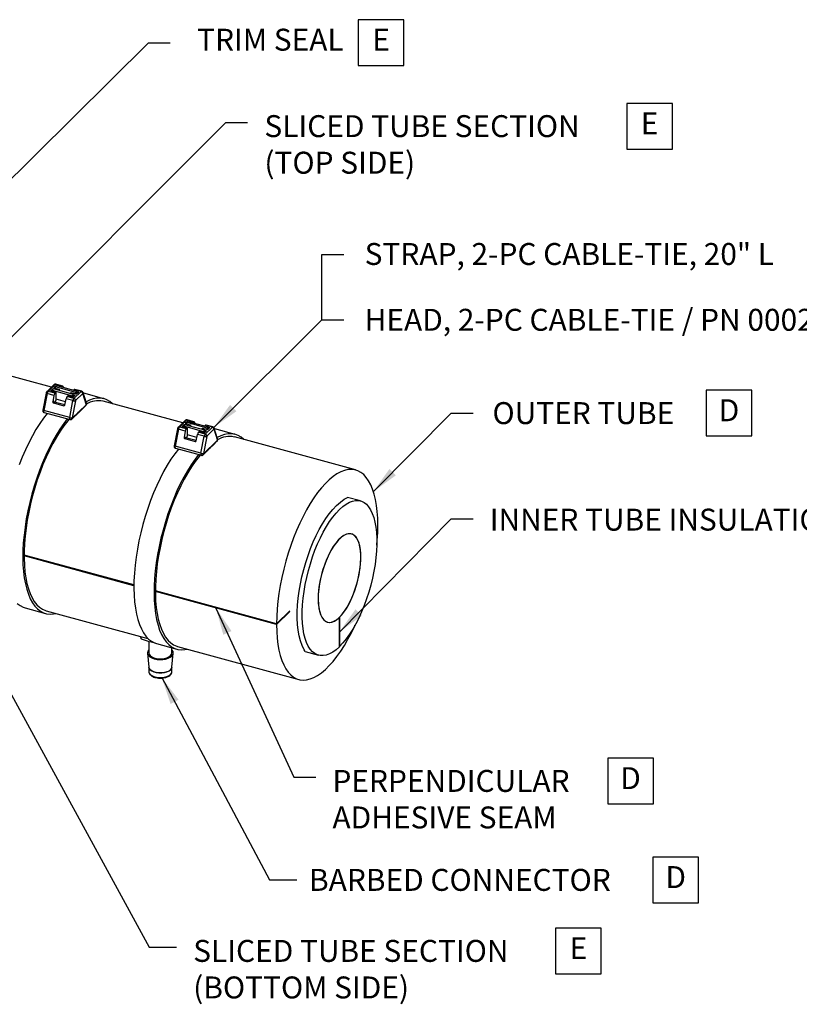
# Model space of a CAD drawing. Extents: x 0.3 to 37.6, y -3.7 to 7.8.
# Drawn here: x 3.9 to 6.8, y 1.2 to 4.8 of the extents above; entities that cross this region are included whole.
import ezdxf
from ezdxf.enums import TextEntityAlignment as Align

# ---------------------------------------------------------------- set-up
doc = ezdxf.new("R2010")
doc.units = 0
doc.header["$MEASUREMENT"] = 0
doc.linetypes.add('PHANTOM', pattern=[0.5, 0.25, -0.05, 0.05, -0.05, 0.05, -0.05])
doc.layers.get('0').update_dxf_attribs({"linetype": 'CONTINUOUS'})
doc.layers.add('TXT', color=4, linetype='CONTINUOUS')
doc.styles.add('ARIAL', font='ARIAL.TTF')
doc.styles.get("Standard").update_dxf_attribs({"font": 'simplex.shx'})
doc.dimstyles.get("Standard").update_dxf_attribs({"dimtxt": 0.18, "dimasz": 0.18, "dimexe": 0.18, "dimexo": 0.0625, "dimgap": 0.09, "dimtad": 0, "dimtih": 1, "dimtoh": 1, "dimdec": 4, "dimzin": 0, "dimdsep": 46, "dimtxsty": 'Standard', "dimcen": 0.09, "dimadec": 0, "dimazin": 0, "dimtfac": 1, "dimtdec": 4, "dimtofl": 0, "dimtmove": 0, "dimatfit": 3, "dimfxl": 1, "dimtolj": 1, "dimtzin": 0, "dimarcsym": 0})

msp = doc.modelspace()

# ---------------------------------------------------------------- linework, layer by layer
at = {"color": 7, "linetype": 'Continuous', "lineweight": -3}
for p, q in [((4.0523, 3.4925), (3.7252, 3.5814)), ((4.0617, 3.5017), (4.0356, 3.4762)), ((4.0569, 3.486), (4.0491, 3.4784)), ((4.0597, 3.4861), (4.0551, 3.4816)), ((4.059, 3.4854), (4.0569, 3.486)), ((4.0569, 3.4833), (4.0569, 3.486)), ((4.1334, 3.4661), (4.0597, 3.4861)), ((4.0693, 3.4981), (4.0615, 3.4906)), ((4.0615, 3.4906), (4.0807, 3.4853)), ((4.0662, 3.4894), (4.0675, 3.4931)), ((4.0662, 3.4893), (4.0662, 3.4894)), ((4.0675, 3.489), (4.0662, 3.4894)), ((4.0675, 3.4937), (4.0722, 3.4983)), ((4.1412, 3.4737), (4.0675, 3.4937)), ((4.0675, 3.4889), (4.0675, 3.4937)), ((4.0679, 3.4941), (4.0693, 3.4981)), ((4.0936, 3.4967), (4.0685, 3.5035)), ((4.0693, 3.4981), (4.0714, 3.4976)), ((4.0722, 3.4983), (4.1459, 3.4783)), ((4.0807, 3.4853), (4.0768, 3.4815)), ((4.0807, 3.4853), (4.0807, 3.4804)), ((4.0914, 3.4958), (4.0892, 3.4937)), ((4.0949, 3.495), (4.096, 3.4918)), ((4.1356, 3.4838), (4.1334, 3.4816)), ((4.1628, 3.4779), (4.1378, 3.4847)), ((4.033, 3.4712), (4.0209, 3.4094)), ((4.0682, 3.4732), (4.0491, 3.4784)), ((4.0551, 3.4816), (4.1288, 3.4616)), ((4.0551, 3.4768), (4.0551, 3.4816)), ((4.0618, 3.4626), (4.0573, 3.4396)), ((4.0682, 3.4732), (4.0653, 3.4704)), ((4.0698, 3.449), (4.0658, 3.4378)), ((4.0698, 3.4719), (4.0682, 3.4732)), ((4.1039, 3.4397), (4.0698, 3.449)), ((4.1015, 3.4276), (4.106, 3.4506)), ((4.1125, 3.4612), (4.1095, 3.4583)), ((4.1316, 3.456), (4.1125, 3.4612)), ((4.1249, 3.4733), (4.121, 3.4695)), ((4.1249, 3.4733), (4.1441, 3.4681)), ((4.1288, 3.4616), (4.1334, 3.4661)), ((4.1288, 3.4568), (4.1288, 3.4616)), ((4.1316, 3.456), (4.1394, 3.4636)), ((4.1334, 3.4577), (4.1334, 3.4661)), ((4.1394, 3.4636), (4.1334, 3.4652)), ((4.1459, 3.4783), (4.1412, 3.4737)), ((4.1412, 3.4689), (4.1412, 3.4737)), ((4.1441, 3.4681), (4.1519, 3.4757)), ((4.1459, 3.4725), (4.1459, 3.4783)), ((4.1459, 3.4773), (4.1519, 3.4757)), ((4.1798, 3.4349), (4.1677, 3.4731)), ((4.2438, 3.4508), (4.1701, 3.4708)), ((4.0595, 3.4353), (4.0978, 3.4249)), ((4.1013, 3.4282), (4.0629, 3.4386)), ((4.1641, 3.4125), (4.1774, 3.4254)), ((4.5313, 3.3623), (4.2411, 3.4412)), ((4.026, 3.4002), (4.1203, 3.3745)), ((4.1272, 3.3764), (4.1408, 3.3897)), ((4.5121, 3.341), (4.5, 3.2792)), ((4.5407, 3.3715), (4.5147, 3.346)), ((4.5359, 3.3558), (4.5281, 3.3482)), ((4.5473, 3.343), (4.5281, 3.3482)), ((4.5388, 3.3559), (4.5341, 3.3514)), ((4.5341, 3.3514), (4.6078, 3.3314)), ((4.5341, 3.3466), (4.5341, 3.3514)), ((4.5381, 3.3552), (4.5359, 3.3558)), ((4.5359, 3.3531), (4.5359, 3.3558)), ((4.6125, 3.3359), (4.5388, 3.3559)), ((4.5484, 3.3679), (4.5406, 3.3604)), ((4.5406, 3.3604), (4.5597, 3.3551)), ((4.5473, 3.343), (4.5444, 3.3402)), ((4.5453, 3.3592), (4.5466, 3.3629)), ((4.5453, 3.3591), (4.5453, 3.3592)), ((4.5466, 3.3588), (4.5453, 3.3592)), ((4.5466, 3.3635), (4.5512, 3.3681)), ((4.6203, 3.3435), (4.5466, 3.3635)), ((4.5466, 3.3587), (4.5466, 3.3635)), ((4.5469, 3.3639), (4.5484, 3.3679)), ((4.5489, 3.3417), (4.5473, 3.343)), ((4.5726, 3.3665), (4.5476, 3.3733)), ((4.5484, 3.3679), (4.5505, 3.3674)), ((4.5512, 3.3681), (4.6249, 3.3481)), ((4.5597, 3.3551), (4.5558, 3.3513)), ((4.5597, 3.3551), (4.5597, 3.3502)), ((4.5704, 3.3656), (4.5683, 3.3635)), ((4.574, 3.3648), (4.575, 3.3616)), ((4.604, 3.3431), (4.6, 3.3393)), ((4.604, 3.3431), (4.6231, 3.3379)), ((4.6147, 3.3536), (4.6125, 3.3514)), ((4.6419, 3.3477), (4.6169, 3.3545)), ((4.6249, 3.3481), (4.6203, 3.3435)), ((4.6203, 3.3387), (4.6203, 3.3435)), ((4.6231, 3.3379), (4.6309, 3.3455)), ((4.6249, 3.3423), (4.6249, 3.3481)), ((4.6249, 3.3471), (4.6309, 3.3455)), ((4.6589, 3.3047), (4.6468, 3.3429)), ((4.7228, 3.3206), (4.6491, 3.3406)), ((4.5408, 3.3324), (4.5363, 3.3094)), ((4.5386, 3.3051), (4.5769, 3.2947)), ((4.5803, 3.298), (4.542, 3.3084)), ((4.5489, 3.3188), (4.5449, 3.3076)), ((4.5829, 3.3095), (4.5489, 3.3188)), ((4.5805, 3.2974), (4.5851, 3.3204)), ((4.5915, 3.331), (4.5886, 3.3281)), ((4.6107, 3.3258), (4.5915, 3.331)), ((4.6078, 3.3314), (4.6125, 3.3359)), ((4.6078, 3.3266), (4.6078, 3.3314)), ((4.6107, 3.3258), (4.6185, 3.3334)), ((4.6125, 3.3275), (4.6125, 3.3359)), ((4.6185, 3.3334), (4.6125, 3.335)), ((5.1624, 3.1908), (4.7202, 3.311)), ((4.505, 3.27), (4.5994, 3.2443)), ((4.6432, 3.2823), (4.6565, 3.2952)), ((4.6062, 3.2462), (4.6199, 3.2595)), ((5.18, 3.078), (5.1329, 3.0908)), ((4.3533, 2.7714), (3.9526, 2.8803)), ((4.3533, 2.7685), (3.9526, 2.8774)), ((4.8739, 2.6299), (4.4316, 2.7501)), ((4.8739, 2.6271), (4.4316, 2.7472)), ((3.9572, 2.6876), (4.0309, 2.6675)), ((4.0335, 2.6772), (4.4043, 2.5764)), ((4.8739, 2.6299), (4.9225, 2.6774)), ((4.9225, 2.6745), (4.8739, 2.6271)), ((5.1031, 2.6532), (5.1031, 2.5461)), ((5.104, 2.547), (5.104, 2.6542)), ((4.3794, 2.5748), (4.3787, 2.5834)), ((4.3794, 2.5748), (4.3794, 2.5832)), ((4.4083, 2.5648), (4.4083, 2.5236)), ((4.4304, 2.5593), (4.4162, 2.5622)), ((4.4362, 2.5574), (4.5099, 2.5373)), ((4.4026, 2.5224), (4.4076, 2.4712)), ((4.4916, 2.5236), (4.4916, 2.5423)), ((4.4922, 2.4712), (4.4972, 2.5224)), ((4.5126, 2.547), (4.9548, 2.4268)), ((4.9785, 2.5283), (5.027, 2.5151)), ((5.1031, 2.5473), (5.104, 2.547)), ((4.4076, 2.4717), (4.4076, 2.4551)), ((4.4076, 2.4712), (4.4079, 2.4695)), ((4.4923, 2.4551), (4.4923, 2.4717))]:
    msp.add_line(p, q, dxfattribs=at)
at = {"color": 8, "linetype": 'PHANTOM', "lineweight": -3}
for p, q in [((4.0663, 3.5026), (4.0403, 3.4772)), ((4.0914, 3.4958), (4.0663, 3.5026)), ((4.1607, 3.477), (4.1356, 3.4838)), ((4.0367, 3.4695), (4.0246, 3.4076)), ((4.0618, 3.4626), (4.0367, 3.4695)), ((4.0653, 3.4704), (4.0403, 3.4772)), ((4.0698, 3.449), (4.0698, 3.4719)), ((4.1311, 3.4438), (4.106, 3.4506)), ((4.1346, 3.4515), (4.1095, 3.4583)), ((4.1346, 3.4515), (4.1607, 3.477)), ((4.1666, 3.4696), (4.1405, 3.4442)), ((4.1794, 3.4313), (4.1673, 3.4695)), ((4.0573, 3.4396), (4.06, 3.4423)), ((4.0629, 3.4386), (4.0595, 3.4353)), ((4.0978, 3.4249), (4.1013, 3.4282)), ((4.119, 3.382), (4.1311, 3.4438)), ((4.1398, 3.4427), (4.1277, 3.3809)), ((4.1284, 3.3795), (4.1787, 3.4286)), ((4.119, 3.382), (4.0246, 3.4076)), ((4.5454, 3.3724), (4.5193, 3.347)), ((4.5444, 3.3402), (4.5193, 3.347)), ((4.5704, 3.3656), (4.5454, 3.3724)), ((4.5489, 3.3188), (4.5489, 3.3417)), ((4.6137, 3.3213), (4.6397, 3.3468)), ((4.6397, 3.3468), (4.6147, 3.3536)), ((4.5158, 3.3393), (4.5037, 3.2774)), ((4.5408, 3.3324), (4.5158, 3.3393)), ((4.5363, 3.3094), (4.539, 3.3121)), ((4.542, 3.3084), (4.5386, 3.3051)), ((4.6101, 3.3136), (4.5851, 3.3204)), ((4.6137, 3.3213), (4.5886, 3.3281)), ((4.598, 3.2518), (4.6101, 3.3136)), ((4.6189, 3.3125), (4.6068, 3.2507)), ((4.6456, 3.3394), (4.6196, 3.314)), ((4.6584, 3.3011), (4.6463, 3.3393)), ((4.598, 3.2518), (4.5037, 3.2774)), ((4.5769, 3.2947), (4.5803, 3.298)), ((4.6075, 3.2493), (4.6577, 3.2984))]:
    msp.add_line(p, q, dxfattribs=at)
at = {"color": 7, "linetype": 'Continuous', "lineweight": -3, "flags": 128}
for points in [[(4.1701, 3.4708), (4.1695, 3.471), (4.1683, 3.4713)], [(4.2757, 3.4318), (4.2658, 3.4402), (4.2548, 3.4467), (4.2432, 3.451), (4.2309, 3.4529), (4.2182, 3.4527), (4.2049, 3.4501), (4.1913, 3.4453), (4.1786, 3.4389)], [(4.0367, 3.3973), (4.0236, 3.3802), (4.0097, 3.36), (3.996, 3.3382), (3.9828, 3.3149), (3.97, 3.2902), (3.9577, 3.2643), (3.9461, 3.2374), (3.9352, 3.2095)], [(4.1104, 3.3772), (4.0973, 3.3602), (4.0834, 3.34), (4.0697, 3.3182), (4.0565, 3.2949), (4.0437, 3.2702), (4.0314, 3.2443), (4.0198, 3.2173), (4.0089, 3.1894), (3.9987, 3.1608), (3.9893, 3.1316), (3.9807, 3.102), (3.9731, 3.0721), (3.9664, 3.0421), (3.9607, 3.0123), (3.956, 2.9827), (3.9524, 2.9535), (3.9498, 2.925), (3.9483, 2.8972), (3.9479, 2.8704), (3.9486, 2.8447), (3.9504, 2.8202), (3.9533, 2.7971), (3.9573, 2.7755), (3.9623, 2.7555), (3.9683, 2.7373), (3.9752, 2.721), (3.9832, 2.7066), (3.992, 2.6943), (4.0016, 2.6841), (4.012, 2.676), (4.0232, 2.6702), (4.035, 2.6666), (4.0474, 2.6652), (4.0604, 2.6662), (4.0681, 2.6678)], [(4.1162, 3.3756), (4.112, 3.3705), (4.098, 3.3523), (4.0842, 3.3323), (4.0707, 3.3107), (4.0577, 3.2876), (4.0451, 3.2631), (4.033, 3.2375), (4.0216, 3.2107), (4.0109, 3.1831), (4.0009, 3.1548), (3.9917, 3.1259), (3.9834, 3.0965), (3.976, 3.067), (3.9695, 3.0374), (3.9641, 3.008), (3.9597, 2.9788), (3.9563, 2.9501), (3.954, 2.9221), (3.9528, 2.8949), (3.9527, 2.8687), (3.9536, 2.8436), (3.9557, 2.8197), (3.9589, 2.7973), (3.9631, 2.7765), (3.9683, 2.7573), (3.9745, 2.7399), (3.9817, 2.7244), (3.9899, 2.7109), (3.9989, 2.6994), (4.0087, 2.6901), (4.0193, 2.683), (4.0306, 2.6781), (4.0335, 2.6772)], [(4.6491, 3.3406), (4.6485, 3.3408), (4.6474, 3.3411)], [(4.7548, 3.3016), (4.7448, 3.31), (4.7339, 3.3165), (4.7222, 3.3208), (4.71, 3.3228), (4.6972, 3.3225), (4.684, 3.3199), (4.6703, 3.3151), (4.6576, 3.3087)], [(4.5157, 3.2671), (4.5027, 3.25), (4.4887, 3.2298), (4.4751, 3.208), (4.4618, 3.1847), (4.449, 3.16), (4.4368, 3.1341), (4.4252, 3.1072), (4.4142, 3.0793), (4.404, 3.0506), (4.3946, 3.0214), (4.3861, 2.9918), (4.3784, 2.9619), (4.3717, 2.9319), (4.366, 2.9021), (4.3613, 2.8725), (4.3577, 2.8433), (4.3552, 2.8148), (4.3537, 2.787), (4.3533, 2.7602), (4.354, 2.7345), (4.3558, 2.71), (4.3587, 2.6869), (4.3626, 2.6653), (4.3676, 2.6454), (4.3736, 2.6272), (4.3806, 2.6108), (4.3885, 2.5965), (4.3973, 2.5841), (4.407, 2.5739), (4.4174, 2.5658), (4.4286, 2.56), (4.4362, 2.5574)], [(4.5894, 3.247), (4.5764, 3.23), (4.5624, 3.2098), (4.5488, 3.188), (4.5355, 3.1647), (4.5227, 3.14), (4.5105, 3.1141), (4.4989, 3.0871), (4.4879, 3.0592), (4.4777, 3.0306), (4.4683, 3.0014), (4.4598, 2.9718), (4.4521, 2.9419), (4.4454, 2.9119), (4.4397, 2.8821), (4.435, 2.8525), (4.4314, 2.8233), (4.4289, 2.7948), (4.4274, 2.767), (4.427, 2.7402), (4.4277, 2.7145), (4.4295, 2.69), (4.4324, 2.6669), (4.4363, 2.6453), (4.4413, 2.6253), (4.4473, 2.6071), (4.4543, 2.5908), (4.4622, 2.5764), (4.471, 2.5641), (4.4807, 2.5539), (4.4911, 2.5458), (4.5023, 2.54), (4.5141, 2.5364), (4.5265, 2.535), (4.5394, 2.536), (4.5471, 2.5376)], [(4.5953, 3.2454), (4.591, 3.2403), (4.577, 3.2221), (4.5632, 3.2021), (4.5498, 3.1805), (4.5367, 3.1574), (4.5241, 3.1329), (4.5121, 3.1073), (4.5007, 3.0805), (4.4899, 3.0529), (4.4799, 3.0246), (4.4708, 2.9957), (4.4625, 2.9663), (4.455, 2.9368), (4.4486, 2.9072), (4.4431, 2.8778), (4.4387, 2.8486), (4.4354, 2.8199), (4.4331, 2.7919), (4.4318, 2.7647), (4.4317, 2.7385), (4.4327, 2.7134), (4.4348, 2.6895), (4.4379, 2.6671), (4.4421, 2.6463), (4.4474, 2.6271), (4.4536, 2.6097), (4.4608, 2.5942), (4.4689, 2.5807), (4.4779, 2.5692), (4.4877, 2.5599), (4.4983, 2.5528), (4.5096, 2.5479), (4.5126, 2.547)], [(5.2395, 2.9166), (5.2412, 2.9353), (5.2428, 2.9626), (5.2433, 2.9891), (5.2428, 3.0145), (5.2412, 3.0387), (5.2385, 3.0616), (5.2347, 3.083), (5.23, 3.1027), (5.2242, 3.1208), (5.2174, 3.137), (5.2098, 3.1513), (5.2012, 3.1636), (5.1918, 3.1739), (5.1816, 3.182), (5.1708, 3.1879), (5.1592, 3.1916), (5.1471, 3.193), (5.1344, 3.1922), (5.1213, 3.1892), (5.1078, 3.1839), (5.0941, 3.1764), (5.0801, 3.1668), (5.066, 3.1551), (5.0519, 3.1414), (5.0378, 3.1257), (5.0238, 3.1081), (5.0101, 3.0888), (4.9966, 3.0679), (4.9835, 3.0455), (4.9708, 3.0216), (4.9586, 2.9965), (4.947, 2.9704), (4.9361, 2.9432), (4.9259, 2.9153), (4.9165, 2.8868), (4.9078, 2.8578), (4.9001, 2.8285), (4.8933, 2.7991), (4.8875, 2.7698), (4.8827, 2.7407), (4.8789, 2.712), (4.8761, 2.6838), (4.8745, 2.6564), (4.8739, 2.6299), (4.8739, 2.6299)], [(5.1031, 2.5461), (5.0909, 2.5353), (5.0788, 2.5266), (5.0669, 2.52), (5.0553, 2.5157), (5.0441, 2.5136), (5.0334, 2.5139), (5.0232, 2.5163), (5.0137, 2.5211), (5.0049, 2.528), (4.9969, 2.5371), (4.9898, 2.5483), (4.9835, 2.5615), (4.9783, 2.5766), (4.974, 2.5934), (4.9708, 2.6119), (4.9686, 2.6318), (4.9676, 2.6531), (4.9676, 2.6755), (4.9687, 2.6989), (4.9709, 2.7231), (4.9741, 2.7479), (4.9784, 2.773), (4.9838, 2.7984), (4.99, 2.8237), (4.9972, 2.8489), (5.0052, 2.8736), (5.0141, 2.8977), (5.0236, 2.9209), (5.0338, 2.9432), (5.0445, 2.9643), (5.0558, 2.984), (5.0674, 3.0023), (5.0793, 3.0189), (5.0914, 3.0337), (5.1035, 3.0466), (5.1157, 3.0575), (5.1278, 3.0663), (5.1397, 3.0729), (5.1513, 3.0773), (5.1625, 3.0795), (5.1733, 3.0793), (5.1835, 3.077), (5.193, 3.0723), (5.2018, 3.0655), (5.2099, 3.0564), (5.2171, 3.0453), (5.2233, 3.0322), (5.2286, 3.0172), (5.2329, 3.0005), (5.2362, 2.9821), (5.2384, 2.9622), (5.2395, 2.9409), (5.2395, 2.9186), (5.2385, 2.8952), (5.2363, 2.871), (5.2331, 2.8463), (5.2288, 2.8211), (5.2236, 2.7958), (5.2173, 2.7704), (5.2102, 2.7453), (5.2022, 2.7206), (5.1934, 2.6964), (5.1839, 2.6731), (5.1737, 2.6508), (5.163, 2.6297), (5.1518, 2.6099), (5.1402, 2.5916), (5.1283, 2.5749), (5.1162, 2.56), (5.104, 2.547)], [(5.0258, 2.7207), (5.0263, 2.7043), (5.0279, 2.6892), (5.0306, 2.6757), (5.0343, 2.6638), (5.039, 2.6538), (5.0446, 2.6458), (5.051, 2.6399), (5.0582, 2.6362), (5.066, 2.6348), (5.0743, 2.6357), (5.083, 2.6388), (5.0921, 2.6441), (5.1012, 2.6515), (5.1105, 2.661), (5.1196, 2.6724), (5.1285, 2.6856), (5.137, 2.7003), (5.1451, 2.7163), (5.1526, 2.7335), (5.1594, 2.7515), (5.1654, 2.7702), (5.1705, 2.7893), (5.1747, 2.8085), (5.1779, 2.8275), (5.1801, 2.846), (5.1812, 2.8639), (5.1812, 2.8808), (5.1801, 2.8966), (5.1779, 2.9109), (5.1747, 2.9236), (5.1705, 2.9346), (5.1654, 2.9436), (5.1594, 2.9506), (5.1526, 2.9553), (5.1451, 2.9579), (5.137, 2.9582), (5.1285, 2.9562), (5.1196, 2.952), (5.1105, 2.9456), (5.1012, 2.9371), (5.0921, 2.9267), (5.083, 2.9144), (5.0743, 2.9004), (5.066, 2.885), (5.0582, 2.8684), (5.051, 2.8507), (5.0446, 2.8323), (5.039, 2.8134), (5.0343, 2.7943), (5.0306, 2.7752), (5.0279, 2.7563), (5.0263, 2.7381), (5.0258, 2.7207)], [(5.104, 2.6542), (5.1132, 2.6643), (5.1223, 2.6762), (5.131, 2.6898), (5.1394, 2.7049), (5.1473, 2.7212), (5.1546, 2.7386), (5.1612, 2.7569), (5.1669, 2.7757), (5.1718, 2.7948), (5.1757, 2.8139), (5.1787, 2.8327), (5.1805, 2.8511), (5.1813, 2.8687), (5.181, 2.8853), (5.1796, 2.9006), (5.1772, 2.9145), (5.1737, 2.9268), (5.1692, 2.9372), (5.1639, 2.9457), (5.1576, 2.952), (5.1507, 2.9562), (5.143, 2.9582), (5.1348, 2.9579), (5.1262, 2.9554), (5.1173, 2.9506), (5.1081, 2.9437), (5.0989, 2.9347), (5.0898, 2.9238), (5.0809, 2.9111), (5.0722, 2.8968), (5.0641, 2.8811), (5.0564, 2.8643), (5.0495, 2.8464), (5.0432, 2.8279), (5.0379, 2.809), (5.0334, 2.7898), (5.0299, 2.7708), (5.0275, 2.7521), (5.0261, 2.7341), (5.0258, 2.7169), (5.0266, 2.7008), (5.0284, 2.6861), (5.0314, 2.6729), (5.0353, 2.6615), (5.0401, 2.6519), (5.0459, 2.6444), (5.0525, 2.639), (5.0598, 2.6358), (5.0677, 2.6348), (5.0761, 2.6361), (5.0848, 2.6396), (5.0939, 2.6454), (5.1031, 2.6532)], [(3.9279, 2.7041), (3.9383, 2.696), (3.9495, 2.6902), (3.9572, 2.6876)], [(4.8739, 2.6271), (4.8745, 2.6017), (4.8761, 2.5776), (4.8789, 2.5548), (4.8827, 2.5335), (4.8875, 2.5138), (4.8933, 2.4959), (4.9001, 2.4797), (4.9078, 2.4655), (4.9165, 2.4533), (4.9259, 2.4432), (4.9361, 2.4353), (4.947, 2.4295), (4.9586, 2.4259), (4.9708, 2.4246), (4.9835, 2.4255), (4.9966, 2.4287), (5.0101, 2.4341), (5.0238, 2.4416), (5.0378, 2.4514), (5.0519, 2.4632), (5.066, 2.4771), (5.0801, 2.4928), (5.0941, 2.5105), (5.1078, 2.5299), (5.1213, 2.5509), (5.1344, 2.5734), (5.1471, 2.5973), (5.1592, 2.6225), (5.16, 2.6242)], [(4.4081, 2.535), (4.4042, 2.5299), (4.4026, 2.5245), (4.4034, 2.5191), (4.4066, 2.5139), (4.4119, 2.5091), (4.4191, 2.5051), (4.4278, 2.5021), (4.4377, 2.5001), (4.4482, 2.4993), (4.4588, 2.4997), (4.4689, 2.5013), (4.4781, 2.504), (4.4858, 2.5077), (4.4918, 2.5123), (4.4957, 2.5173), (4.4972, 2.5227), (4.4964, 2.5282), (4.4933, 2.5334), (4.4916, 2.5352)], [(4.4083, 2.5236), (4.4094, 2.5185), (4.413, 2.5137), (4.4187, 2.5094), (4.4262, 2.506), (4.4351, 2.5036), (4.4448, 2.5023), (4.4549, 2.5023), (4.4646, 2.5035), (4.4735, 2.5059), (4.481, 2.5094), (4.4868, 2.5136), (4.4904, 2.5184), (4.4916, 2.5236), (4.4916, 2.5236)], [(4.4922, 2.4544), (4.4923, 2.455), (4.4923, 2.4551)]]:
    msp.add_lwpolyline(points, dxfattribs=at)
at = {"color": 8, "linetype": 'PHANTOM', "lineweight": -3, "flags": 128}
for points in [[(4.1277, 3.3809), (4.1276, 3.3805), (4.1276, 3.3801), (4.1277, 3.3798), (4.1278, 3.3796), (4.1279, 3.3794), (4.128, 3.3793), (4.1282, 3.3794), (4.1284, 3.3795)], [(4.6068, 3.2507), (4.6067, 3.2503), (4.6067, 3.2499), (4.6067, 3.2496), (4.6068, 3.2494), (4.6069, 3.2492), (4.6071, 3.2492), (4.6073, 3.2492), (4.6075, 3.2493)], [(4.4922, 2.4715), (4.491, 2.4668), (4.4874, 2.4619), (4.4815, 2.4576), (4.4739, 2.4541), (4.4648, 2.4517), (4.4549, 2.4504), (4.4447, 2.4504), (4.4348, 2.4517), (4.4258, 2.4542), (4.4182, 2.4577), (4.4124, 2.462), (4.4088, 2.4669), (4.4076, 2.4715)], [(4.4076, 2.4551), (4.4088, 2.4499), (4.4124, 2.445), (4.4182, 2.4406), (4.4258, 2.4371), (4.4348, 2.4347), (4.4447, 2.4334), (4.4549, 2.4334), (4.4648, 2.4347), (4.4739, 2.4371), (4.4815, 2.4406), (4.4874, 2.4449)], [(4.4079, 2.4695), (4.4088, 2.4671), (4.4124, 2.4622), (4.4182, 2.4579), (4.4258, 2.4544), (4.4348, 2.4519), (4.4447, 2.4507), (4.4549, 2.4507), (4.4648, 2.4519), (4.4739, 2.4543), (4.4816, 2.4578), (4.4874, 2.4621), (4.491, 2.4671), (4.4922, 2.4712)], [(4.4874, 2.4449), (4.491, 2.4498), (4.4922, 2.4544)]]:
    msp.add_lwpolyline(points, dxfattribs=at)
at = {"color": 7, "linetype": 'Continuous', "lineweight": -3}
msp.add_lwpolyline([(4.9785, 2.5283), (4.9747, 2.5343), (4.9673, 2.55), (4.9613, 2.5672), (4.9565, 2.586), (4.953, 2.6061), (4.9507, 2.6275), (4.9496, 2.6501), (4.9496, 2.6737), (4.9507, 2.6982), (4.953, 2.7234), (4.9564, 2.7491), (4.9609, 2.7751), (4.9664, 2.8013), (4.9728, 2.8275), (4.9803, 2.8535), (4.9886, 2.879), (4.9977, 2.9039), (5.0076, 2.9281), (5.0182, 2.9512), (5.0294, 2.9733), (5.0412, 2.994), (5.0535, 3.0133), (5.0662, 3.0311), (5.0793, 3.0471), (5.0928, 3.0614), (5.1066, 3.0738), (5.1209, 3.0841), (5.1329, 3.0908)], dxfattribs=at)
at = {"color": 8, "linetype": 'PHANTOM', "lineweight": -3}
for centre, radius, start, end in [((4.0648, 3.4981), 0.0047, 71.1241, 131.7882), ((4.0682, 3.5011), 0.00237, 82.3957, 142.3021), ((4.0372, 3.4753), 0.00584, 224.4035, 265.3469), ((4.0388, 3.4726), 0.00477, 71.5819, 131.4346), ((4.0521, 3.467), 0.0156, 139.4913, 171.0182), ((4.1465, 3.4414), 0.0156, 139.4913, 171.0182), ((4.1324, 3.4437), 0.0081, 3.3922, 74.3332), ((4.1625, 3.4756), 0.00228, 80.923, 143.6173), ((4.1585, 3.4692), 0.0081, 3.3922, 74.3332), ((4.1669, 3.4694), 0.000386, 7.4689, 147.9785), ((4.1634, 3.4718), 0.00453, 329.0308, 16.7577), ((4.1389, 3.47), 0.0274, 253.2479, 271.7805), ((4.1429, 3.4422), 0.00313, 139.4921, 171.0179), ((4.1744, 3.4284), 0.0043, 315.3513, 1.9133), ((4.1762, 3.4307), 0.00324, 319.7187, 10.8103), ((4.1755, 3.4336), 0.00453, 329.0402, 16.4829), ((4.0251, 3.4135), 0.00584, 224.4034, 265.3469), ((4.0305, 3.4049), 0.00652, 154.7276, 226.0228), ((4.1249, 3.3792), 0.00653, 154.7759, 225.8766), ((4.1268, 3.4082), 0.0274, 253.2479, 271.7805), ((4.1241, 3.3794), 0.0043, 315.2127, 1.9152), ((4.5162, 3.3451), 0.00584, 224.403, 265.3478), ((4.5178, 3.3424), 0.00477, 71.5784, 131.4372), ((4.5312, 3.3368), 0.0156, 139.4913, 171.0182), ((4.5439, 3.3679), 0.0047, 71.1201, 131.7911), ((4.5473, 3.371), 0.00237, 82.3957, 142.3021), ((4.6416, 3.3454), 0.00228, 80.923, 143.6173), ((4.6375, 3.339), 0.0081, 3.3922, 74.3338), ((4.6459, 3.3392), 0.000386, 7.4689, 147.9785), ((4.6424, 3.3416), 0.00453, 329.0339, 16.7546), ((4.6255, 3.3112), 0.0156, 139.4913, 171.0182), ((4.618, 3.3398), 0.0274, 253.2477, 271.7805), ((4.6115, 3.3135), 0.0081, 3.3922, 74.3338), ((4.6219, 3.312), 0.00313, 139.4921, 171.0179), ((4.6545, 3.3034), 0.00453, 329.0434, 16.4798), ((4.5041, 3.2833), 0.00584, 224.4029, 265.3479), ((4.5096, 3.2747), 0.00652, 154.7276, 226.0228), ((4.6534, 3.2982), 0.0043, 315.3484, 1.9132), ((4.6552, 3.3005), 0.00324, 319.7187, 10.8103), ((4.6039, 3.249), 0.00653, 154.7759, 225.8766), ((4.6059, 3.278), 0.0274, 253.2477, 271.7805), ((4.6032, 3.2492), 0.0043, 315.2098, 1.9151)]:
    msp.add_arc(centre, radius, start, end, dxfattribs=at)
at = {"color": 7, "linetype": 'Continuous', "lineweight": -3}
for centre, radius, start, end in [((4.093, 3.4948), 0.00193, 7.4689, 147.9809), ((4.1374, 3.4824), 0.00228, 81.0993, 143.5985), ((4.0772, 3.4602), 0.0156, 139.4913, 171.0182), ((4.1214, 3.4482), 0.0156, 139.4913, 171.0182), ((4.2235, 3.3587), 0.0843, 77.9009, 121.0859), ((4.5563, 3.33), 0.0156, 139.4913, 171.0182), ((4.5721, 3.3646), 0.00193, 7.4689, 147.9809), ((4.6165, 3.3522), 0.00228, 81.0993, 143.5985), ((4.6005, 3.318), 0.0156, 139.4913, 171.0182), ((4.7025, 3.2285), 0.0843, 77.9009, 121.0859)]:
    msp.add_arc(centre, radius, start, end, dxfattribs=at)
for centre, major_axis, ratio, start_param, end_param in [((4.0669, 3.4727), (0.00332, -0.0014), 0.207998, 0.087414, 0.572965), ((4.0602, 3.4388), (0.00007, 0.00362), 0.83594, 1.364662, 2.935459), ((4.0629, 3.4415), (0.00236, -0.00236), 0.751111, 3.792689, 5.363486), ((4.0985, 3.4284), (0.00007, 0.00362), 0.83594, 2.935459, 4.506255), ((4.5459, 3.3425), (0.00332, -0.0014), 0.207998, 0.087414, 0.572965), ((4.5393, 3.3086), (0.00007, 0.00362), 0.83594, 1.364662, 2.935459), ((4.542, 3.3113), (0.00236, -0.00236), 0.751111, 3.792689, 5.363486), ((4.5776, 3.2982), (0.00007, 0.00362), 0.83594, 2.935459, 4.506255)]:
    msp.add_ellipse(centre, major_axis=major_axis, ratio=ratio, start_param=start_param, end_param=end_param, dxfattribs=at)
for points, knots in [([(4.0685, 3.5035), (4.0685, 3.5035), (4.0676, 3.5039), (4.0659, 3.5038), (4.0637, 3.5032), (4.0624, 3.5023), (4.0618, 3.5018), (4.0617, 3.5017)], [0, 0, 0, 0, 0.029087, 0.375169, 0.663239, 0.924234, 1, 1, 1, 1]), ([(4.0356, 3.4762), (4.0351, 3.4756), (4.0341, 3.4744), (4.0333, 3.4726), (4.0331, 3.4715), (4.033, 3.4712)], [0, 0, 0, 0, 0.405713, 0.832414, 1, 1, 1, 1]), ([(4.1677, 3.4731), (4.1674, 3.4738), (4.1668, 3.4753), (4.1651, 3.477), (4.1636, 3.4776), (4.1629, 3.4778)], [0, 0, 0, 0, 0.33149, 0.675258, 1, 1, 1, 1]), ([(4.1408, 3.3898), (4.1423, 3.3913), (4.1463, 3.3953), (4.1527, 3.4024), (4.1589, 3.4079), (4.1629, 3.4113), (4.1639, 3.4122), (4.1641, 3.4125)], [0, 0, 0, 0, 0.1625732, 0.4176825, 0.8194025, 0.9549018, 1, 1, 1, 1]), ([(4.1414, 3.3903), (4.1429, 3.3917), (4.1471, 3.3959), (4.1538, 3.403), (4.1606, 3.4089), (4.1641, 3.4125), (4.165, 3.4134)], [0, 0, 0, 0, 0.164898, 0.475225, 0.872863, 1, 1, 1, 1]), ([(4.1774, 3.4254), (4.1779, 3.426), (4.179, 3.4272), (4.18, 3.4297), (4.1804, 3.4324), (4.18, 3.4342), (4.1798, 3.4349)], [0, 0, 0, 0, 0.227401, 0.466562, 0.784769, 1, 1, 1, 1]), ([(4.0209, 3.4094), (4.0208, 3.4088), (4.0206, 3.4074), (4.0209, 3.4052), (4.0219, 3.4029), (4.0236, 3.4011), (4.0252, 3.4005), (4.0259, 3.4002)], [0, 0, 0, 0, 0.155211, 0.360834, 0.578784, 0.787403, 1, 1, 1, 1]), ([(4.1203, 3.3745), (4.1203, 3.3745), (4.1211, 3.3742), (4.1228, 3.3742), (4.125, 3.3748), (4.1264, 3.3756), (4.127, 3.3762), (4.1272, 3.3764)], [0, 0, 0, 0, 0.005664, 0.356534, 0.647018, 0.90872, 1, 1, 1, 1]), ([(4.5147, 3.346), (4.5142, 3.3454), (4.5131, 3.3442), (4.5124, 3.3424), (4.5121, 3.3413), (4.5121, 3.341)], [0, 0, 0, 0, 0.405717, 0.832415, 1, 1, 1, 1]), ([(4.5476, 3.3733), (4.5475, 3.3733), (4.5467, 3.3737), (4.5449, 3.3736), (4.5428, 3.373), (4.5415, 3.3721), (4.5409, 3.3716), (4.5407, 3.3715)], [0, 0, 0, 0, 0.029087, 0.375162, 0.663235, 0.924233, 1, 1, 1, 1]), ([(4.6468, 3.3429), (4.6465, 3.3436), (4.6459, 3.3451), (4.6441, 3.3468), (4.6426, 3.3474), (4.6419, 3.3476)], [0, 0, 0, 0, 0.33149, 0.675258, 1, 1, 1, 1]), ([(4.6565, 3.2952), (4.657, 3.2958), (4.658, 3.297), (4.659, 3.2995), (4.6595, 3.3022), (4.6591, 3.304), (4.6589, 3.3047)], [0, 0, 0, 0, 0.227406, 0.466566, 0.784772, 1, 1, 1, 1]), ([(4.5, 3.2792), (4.4999, 3.2786), (4.4997, 3.2772), (4.5, 3.275), (4.501, 3.2727), (4.5027, 3.2709), (4.5042, 3.2703), (4.505, 3.27)], [0, 0, 0, 0, 0.155211, 0.36083, 0.578779, 0.787404, 1, 1, 1, 1]), ([(4.6198, 3.2596), (4.6214, 3.2611), (4.6254, 3.2651), (4.6318, 3.2722), (4.638, 3.2777), (4.642, 3.2811), (4.6429, 3.282), (4.6432, 3.2823)], [0, 0, 0, 0, 0.162573, 0.417682, 0.819403, 0.954902, 1, 1, 1, 1]), ([(4.6205, 3.2601), (4.6219, 3.2615), (4.6261, 3.2657), (4.6329, 3.2728), (4.6396, 3.2787), (4.6432, 3.2824), (4.6441, 3.2832)], [0, 0, 0, 0, 0.164898, 0.475225, 0.872863, 1, 1, 1, 1]), ([(4.5993, 3.2443), (4.5994, 3.2443), (4.6002, 3.244), (4.6019, 3.244), (4.604, 3.2446), (4.6054, 3.2454), (4.6061, 3.246), (4.6062, 3.2462)], [0, 0, 0, 0, 0.005675, 0.356543, 0.647026, 0.908726, 1, 1, 1, 1]), ([(4.4162, 2.5622), (4.407, 2.565), (4.3947, 2.5687), (4.3825, 2.5735), (4.3794, 2.5748)], [0, 0, 0, 0, 0.748327, 1, 1, 1, 1]), ([(4.4076, 2.4553), (4.4078, 2.4535), (4.4081, 2.45), (4.4111, 2.4451), (4.4157, 2.4408), (4.422, 2.4371), (4.4298, 2.4342), (4.4385, 2.4323), (4.4466, 2.4315), (4.4515, 2.4318), (4.4533, 2.4318)], [0, 0, 0, 0, 0.122534, 0.246666, 0.375693, 0.510759, 0.647847, 0.784436, 0.920503, 1, 1, 1, 1]), ([(4.4533, 2.4318), (4.4546, 2.4319), (4.459, 2.4319), (4.4663, 2.4332), (4.4745, 2.4357), (4.4816, 2.439), (4.4851, 2.4419), (4.4867, 2.4433)], [0, 0, 0, 0, 0.094371, 0.32208, 0.550656, 0.780909, 1, 1, 1, 1]), ([(4.4867, 2.4433), (4.4875, 2.4442), (4.4896, 2.4464), (4.4918, 2.4501), (4.4919, 2.453), (4.492, 2.4542)], [0, 0, 0, 0, 0.263968, 0.704049, 1, 1, 1, 1])]:
    msp.add_open_spline(points, degree=3, knots=knots, dxfattribs=at)
at = {"layer": 'TXT', "color": 1}
for p, q in [((4.4062, 4.749), (4.4862, 4.749)), ((4.6884, 4.458), (4.7684, 4.458)), ((5.0388, 3.9765), (5.1188, 3.9765)), ((5.0388, 3.7384), (5.0388, 3.9765)), ((5.0388, 3.7384), (5.1188, 3.7384)), ((5.5108, 3.3981), (5.5907, 3.3981)), ((5.5107, 3.0122), (5.5907, 3.0122)), ((4.9367, 2.0701), (5.0167, 2.0701))]:
    msp.add_line(p, q, dxfattribs=at)
for points in [[(5.1721, 4.6663), (5.3388, 4.6663), (5.3388, 4.8329), (5.1721, 4.8329)], [(6.1516, 4.3609), (6.3183, 4.3609), (6.3183, 4.5276), (6.1516, 4.5276)], [(6.4415, 3.3148), (6.6082, 3.3148), (6.6082, 3.4814), (6.4415, 3.4814)], [(6.0821, 1.973), (6.2487, 1.973), (6.2487, 2.1397), (6.0821, 2.1397)], [(6.2469, 1.6123), (6.4136, 1.6123), (6.4136, 1.7789), (6.2469, 1.7789)], [(5.8918, 1.353), (6.0585, 1.353), (6.0585, 1.5197), (5.8918, 1.5197)]]:
    msp.add_lwpolyline(points, close=True, dxfattribs=at)

# ---------------------------------------------------------------- texts
at = {"layer": 'TXT', "style": 'ARIAL'}
for s, p in [('STRAP, 2-PC CABLE-TIE, 20" L', (5.1953, 3.9784)), ('HEAD, 2-PC CABLE-TIE / PN 0002850165', (5.1953, 3.7384)), ('OUTER TUBE', (5.6617, 3.3981))]:
    msp.add_text(s, height=0.08, dxfattribs=at).set_placement(p, align=Align.MIDDLE_LEFT)
at = {"layer": 'TXT', "char_height": 0.08, "style": 'ARIAL'}
for s, insert, attachment_point in [('{TRIM SEAL}', (5.1188, 4.7496), 6), ('{E}', (5.2555, 4.7496), 5), ('{E}', (6.235, 4.4443), 5), ('{SLICED TUBE SECTION\\P(TOP SIDE)}', (4.8295, 4.4847), 1), ('{D}', (6.5248, 3.3981), 5), ('{INNER TUBE INSULATION SEAM}', (5.6518, 3.0496), 1), ('{PERPENDICULAR\\PADHESIVE SEAM}', (5.0778, 2.0968), 1), ('{D}', (6.1654, 2.0564), 5), ('{BARBED CONNECTOR}', (4.9924, 1.7358), 1), ('{D}', (6.3303, 1.6956), 5), ('{SLICED TUBE SECTION\\P(BOTTOM SIDE)}', (4.5697, 1.4768), 1), ('{E}', (5.9752, 1.4363), 5)]:
    msp.add_mtext(s, dxfattribs=dict(at, insert=insert, attachment_point=attachment_point))

# ---------------------------------------------------------------- leaders
at = {"layer": 'TXT', "color": 1}
for points, override in [([(3.5476, 3.8981), (4.4062, 4.749)], {"dimasz": 0.1, "dimgap": 0.12, "dimtad": 0}), ([(3.7393, 3.5082), (4.6884, 4.458)], {"dimasz": 0.1, "dimgap": 0.12, "dimtad": 0}), ([(4.645, 3.346), (5.0388, 3.7384)], {"dimasz": 0.1, "dimgap": 0.12, "dimtad": 0}), ([(5.2271, 3.1118), (5.5108, 3.3981)], {"dimasz": 0.1, "dimgap": 0.12, "dimtad": 0}), ([(5.1031, 2.5997), (5.5107, 3.0122)], {"dimasz": 0.1, "dimgap": 0.12, "dimtad": 0}), ([(3.688, 2.7711), (4.4086, 1.4501), (4.5086, 1.4501)], {"dimscale": 1, "dimasz": 0.1, "dimgap": 0.12, "dimtad": 0}), ([(4.6527, 2.6872), (4.9367, 2.0701)], {"dimasz": 0.1, "dimgap": 0.12, "dimtad": 0}), ([(4.4549, 2.4334), (4.8479, 1.6956), (4.9479, 1.6956)], {"dimscale": 1, "dimasz": 0.1, "dimgap": 0.12, "dimtad": 0})]:
    msp.add_leader(points, dimstyle='Standard', override=override, dxfattribs=at)

doc.saveas('drawing.dxf')
